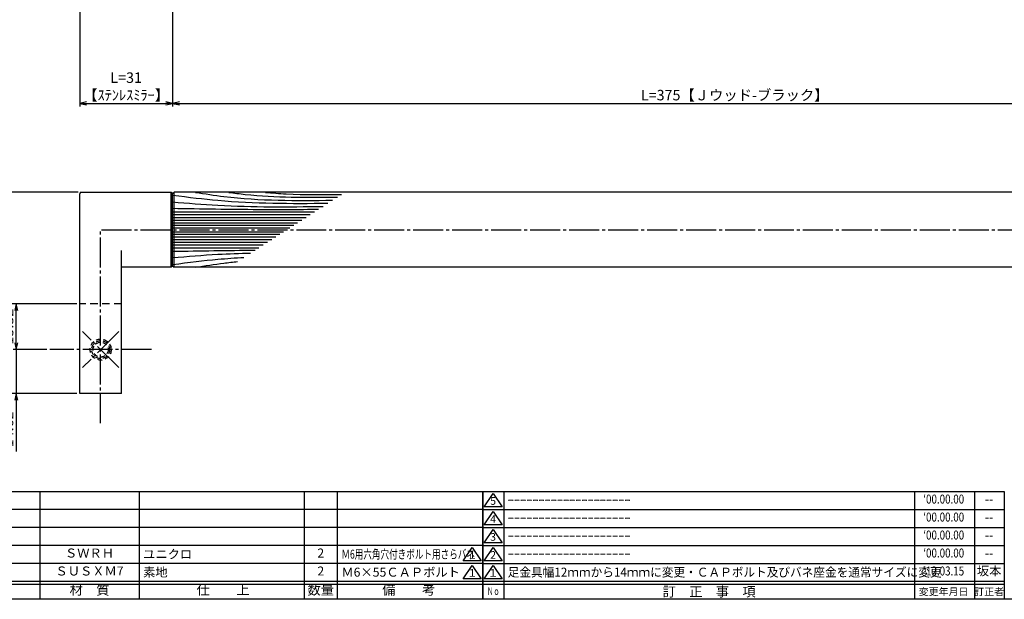
# Model space of a CAD drawing. Units: inches. Extents: x 1051 to 1858, y 183 to 743.
# Drawn here: x 1325 to 1653, y 183 to 377 of the extents above; entities that cross this region are included whole.
import ezdxf
from ezdxf.enums import TextEntityAlignment as Align

# ---------------------------------------------------------------- set-up
doc = ezdxf.new("R2010")
doc.units = ezdxf.units.IN
doc.header["$MEASUREMENT"] = 0
for name, pattern in [('CENS', [13, 10, -1, 1, -1]), ('HIDL', [4, 2.5, -1.5]), ('HIDS', [2.5, 1.5, -1])]:
    doc.linetypes.add(name, pattern=pattern)
for name, color, linetype in [('02-実線-1', 7, 'Continuous'), ('03-細線', 1, 'Continuous'), ('04-破線-1', 5, 'HIDS'), ('06-中心線', 1, 'CENS'), ('10-寸法', 3, 'Continuous'), ('11-ﾈｼﾞ関連', 7, 'Continuous'), ('図枠', 7, 'Continuous'), ('図枠-名称', 254, 'Continuous'), ('図枠-文字', 4, 'Continuous'), ('図枠-細線', 251, 'Continuous'), ('図枠-部品名称', 253, 'Continuous')]:
    doc.layers.add(name, color=color, linetype=linetype)
doc.styles.add('STD', font='TXT.shx', dxfattribs={"bigfont": 'bigfont.shx'})
doc.dimstyles.new('1：1', dxfattribs={"dimtxt": 3.5, "dimasz": 2.3, "dimexe": 1, "dimexo": 1, "dimgap": 1, "dimtad": 3, "dimdsep": 46, "dimtxsty": 'STD', "dimblk1": 'ARRI', "dimblk2": 'ARRI', "dimsah": 1, "dimcen": 0, "dimclrd": 3, "dimclre": 3, "dimclrt": 4, "dimadec": 0, "dimazin": 0, "dimtfac": 0.7, "dimtmove": 0, "dimatfit": 0, "dimldrblk": 'ARRI', "dimfxl": 0, "dimtvp": 1, "dimtolj": 1, "dimtzin": 0, "dimarcsym": 0})

# ---------------------------------------------------------------- blocks, each defined once
blk = doc.blocks.new('A$C7D837B1C')
at = {"layer": '図枠', "color": 7}
for p, q in [((7.06, 36.03), (7.06, 0.03)), ((144.06, 36.03), (144.06, 0.03)), ((164.06, 36.03), (164.06, 0.03)), ((174.06, 6.03), (0.06, 6.03))]:
    blk.add_line(p, q, dxfattribs=at)
at = {"layer": '図枠'}
blk.add_lwpolyline([(0.06, 36.03), (174.06, 36.03), (174.06, 0.03), (0.06, 0.03)], close=True, dxfattribs=at)
at = {"layer": '図枠-細線', "color": 251}
for p, q in [((0.54, 30.87), (3.54, 35.37)), ((3.54, 35.37), (6.54, 30.87)), ((0.06, 30.03), (174.06, 30.03)), ((6.54, 30.87), (0.54, 30.87)), ((0.54, 24.87), (3.54, 29.37)), ((3.54, 29.37), (6.54, 24.87)), ((0.06, 24.03), (174.06, 24.03)), ((6.54, 24.87), (0.54, 24.87)), ((0.54, 18.87), (3.54, 23.37)), ((3.54, 23.37), (6.54, 18.87)), ((0.06, 18.03), (174.06, 18.03)), ((6.54, 18.87), (0.54, 18.87)), ((0.54, 12.87), (3.54, 17.37)), ((3.54, 17.37), (6.54, 12.87)), ((0.06, 12.03), (174.06, 12.03)), ((6.54, 12.87), (0.54, 12.87)), ((0.54, 6.87), (3.54, 11.37)), ((3.54, 11.37), (6.54, 6.87)), ((6.54, 6.87), (0.54, 6.87)), ((174.06, 5.03), (0.06, 5.03))]:
    blk.add_line(p, q, dxfattribs=at)
at = {"layer": '図枠-文字', "color": 4, "style": 'STD'}
for s, p in [('5', (3.54, 32.53)), ('4', (3.54, 26.53)), ('3', (3.54, 20.53)), ('2', (3.54, 14.53)), ('１', (3.54, 8.53))]:
    blk.add_text(s, height=2.55, dxfattribs=at).set_placement(p, align=Align.MIDDLE)
at = {"layer": '図枠-文字', "color": 4, "style": 'STD', "width": 0.862069}
blk.add_text('Ｎｏ', height=2.5, dxfattribs=at).set_placement((1.54, 1.49), (5.71, 1.49), align=Align.FIT)
at = {"layer": '図枠-文字', "color": 4, "style": 'STD'}
for s, height, p in [('訂\u3000正\u3000事\u3000項', 3.25, (75.6, 2.6)), ('変更年月日', 2.432, (153.81, 2.6)), ('訂正者', 2.432, (169, 2.6))]:
    blk.add_text(s, height=height, dxfattribs=at).set_placement(p, align=Align.MIDDLE_CENTER)
blk = doc.blocks.new('A$C337F4ABC')
for p, q in [((7.2, 36.81), (7.2, 0.81)), ((51.29, 36.81), (51.29, 0.81)), ((84.36, 36.81), (84.36, 0.81)), ((139.47, 36.81), (139.47, 0.81)), ((150.49, 36.81), (150.49, 0.81)), ((198.99, 6.81), (-0.51, 6.81))]:
    blk.add_line(p, q)
for centre in [(3.34, 33.81), (3.34, 27.81), (3.34, 21.81), (3.34, 15.81), (3.34, 9.81)]:
    blk.add_circle(centre, 2.75)
at = {"layer": '図枠'}
blk.add_lwpolyline([(-0.51, 36.81), (198.99, 36.81), (198.99, 0.81), (-0.51, 0.81)], close=True, dxfattribs=at)
at = {"layer": '図枠-細線'}
for p, q in [((198.99, 30.81), (-0.51, 30.81)), ((198.99, 24.81), (-0.51, 24.81)), ((198.99, 18.81), (-0.51, 18.81)), ((198.99, 12.81), (-0.51, 12.81)), ((198.99, 5.81), (-0.51, 5.81))]:
    blk.add_line(p, q, dxfattribs=at)
at = {"layer": '図枠-文字', "color": 4, "style": 'STD', "width": 0.950181}
blk.add_text('Ｎｏ', height=2.5, dxfattribs=at).set_placement((1.12, 1.93), (5.71, 1.93), align=Align.FIT)
at = {"layer": '図枠-文字', "style": 'STD'}
for s, p in [('部 品 名', (27.66, 3.56)), ('材\u3000質', (67.85, 3.56)), ('仕\u3000\u3000上', (112.41, 3.56)), ('数量', (144.96, 3.56)), ('備\u3000\u3000考', (174.35, 3.56))]:
    blk.add_text(s, height=3.25, dxfattribs=at).set_placement(p, align=Align.MIDDLE)
blk = doc.blocks.new('A$C67423907')
at = {"color": 1}
for p, q in [((-0.06, 0), (2.94, 4.5)), ((2.94, 4.5), (5.94, 0)), ((5.94, 0), (-0.06, 0))]:
    blk.add_line(p, q, dxfattribs=at)
at = {"color": 4, "style": 'STD'}
blk.add_text('１', height=2.55, dxfattribs=at).set_placement((2.95, 1.66), align=Align.MIDDLE)
blk = doc.blocks.new('A$C2A167B5F')
at = {"layer": '06-中心線', "color": 1, "linetype": 'CENS'}
for p, q in [((5.97, -5.98), (-6.05, 6.04)), ((5.97, 6.04), (-6.05, -5.98))]:
    blk.add_line(p, q, dxfattribs=at)
at = {"layer": '11-ﾈｼﾞ関連', "color": 5, "linetype": 'HIDS'}
for radius in [3.5, 3, 2.5]:
    blk.add_circle((-0.04, 0.03), radius, dxfattribs=at)
blk = doc.blocks.new('ARRI')
at = {"color": 0, "linetype": 'ByBlock'}
for p, q in [((0, 0), (-1, 0.21)), ((-1, -0.21), (0, 0)), ((0, 0), (-1, 0))]:
    blk.add_line(p, q, dxfattribs=at)
blk = doc.blocks.new('*D160')
at = {"layer": '10-寸法', "color": 3, "lineweight": -2}
for p, q in [((1345.03, 391.61), (1345.03, 347.57)), ((1376.03, 391.61), (1376.03, 347.57)), ((1347.33, 348.57), (1373.73, 348.57))]:
    blk.add_line(p, q, dxfattribs=at)
at = {"layer": 'Defpoints', "color": 0}
for p in [(1345.03, 392.61), (1376.03, 392.61), (1376.03, 348.57)]:
    blk.add_point(p, dxfattribs=at)
at = {"layer": '10-寸法', "color": 3, "lineweight": -2, "xscale": 2.3, "yscale": 2.3, "zscale": 2.3, "rotation": 180}
blk.add_blockref('ARRI', (1345.03, 348.57), dxfattribs=at)
at = {"layer": '10-寸法', "color": 3, "lineweight": -2, "xscale": 2.3, "yscale": 2.3, "zscale": 2.3}
blk.add_blockref('ARRI', (1376.03, 348.57), dxfattribs=at)
at = {"layer": '10-寸法', "color": 4, "insert": (1360.53, 354.24), "char_height": 3.5, "attachment_point": 5, "style": 'STD'}
blk.add_mtext('\\A1;L=31\\P【ｽﾃﾝﾚｽﾐﾗｰ】', dxfattribs=at)
blk = doc.blocks.new('*D161')
at = {"layer": '10-寸法', "color": 3, "lineweight": -2}
for p, q in [((1376.03, 391.61), (1376.03, 347.57)), ((1751.03, 391.61), (1751.03, 347.57)), ((1378.33, 348.57), (1748.73, 348.57))]:
    blk.add_line(p, q, dxfattribs=at)
at = {"layer": 'Defpoints', "color": 0}
for p in [(1376.03, 392.61), (1751.03, 392.61), (1751.03, 348.57)]:
    blk.add_point(p, dxfattribs=at)
at = {"layer": '10-寸法', "color": 3, "lineweight": -2, "xscale": 2.3, "yscale": 2.3, "zscale": 2.3, "rotation": 180}
blk.add_blockref('ARRI', (1376.03, 348.57), dxfattribs=at)
at = {"layer": '10-寸法', "color": 3, "lineweight": -2, "xscale": 2.3, "yscale": 2.3, "zscale": 2.3}
blk.add_blockref('ARRI', (1751.03, 348.57), dxfattribs=at)
at = {"layer": '10-寸法', "color": 4, "insert": (1563.53, 351.32), "char_height": 3.5, "attachment_point": 5, "style": 'STD'}
blk.add_mtext('\\A1;L=375【Ｊウッド-ブラック】', dxfattribs=at)
blk = doc.blocks.new('*D146')
at = {"layer": '10-寸法', "color": 3, "lineweight": -2}
for p, q in [((1344.03, 281.7), (1307.89, 281.7)), ((1308.89, 254.06), (1308.89, 279.4)), ((1344.03, 251.76), (1307.89, 251.76))]:
    blk.add_line(p, q, dxfattribs=at)
at = {"layer": 'Defpoints', "color": 0}
for p in [(1308.89, 281.7), (1345.03, 281.7), (1345.03, 251.76)]:
    blk.add_point(p, dxfattribs=at)
at = {"layer": '10-寸法', "color": 3, "lineweight": -2, "xscale": 2.3, "yscale": 2.3, "zscale": 2.3}
for p, rotation in [((1308.89, 281.7), 90), ((1308.89, 251.76), 270)]:
    blk.add_blockref('ARRI', p, dxfattribs=dict(at, rotation=rotation))
at = {"layer": '10-寸法', "color": 4, "insert": (1306.14, 266.73), "char_height": 3.5, "attachment_point": 5, "rotation": 90, "style": 'STD'}
blk.add_mtext('\\A1;29.94', dxfattribs=at)
blk = doc.blocks.new('*D147')
at = {"layer": '10-寸法', "color": 3, "lineweight": -2}
for p, q in [((1344.03, 281.7), (1322.89, 281.7)), ((1323.89, 268.67), (1323.89, 279.4)), ((1334.03, 266.37), (1322.89, 266.37))]:
    blk.add_line(p, q, dxfattribs=at)
at = {"layer": 'Defpoints', "color": 0}
for p in [(1323.89, 281.7), (1345.03, 281.7), (1335.03, 266.37)]:
    blk.add_point(p, dxfattribs=at)
at = {"layer": '10-寸法', "color": 3, "lineweight": -2, "xscale": 2.3, "yscale": 2.3, "zscale": 2.3}
for p, rotation in [((1323.89, 281.7), 90), ((1323.89, 266.37), 270)]:
    blk.add_blockref('ARRI', p, dxfattribs=dict(at, rotation=rotation))
at = {"layer": '10-寸法', "color": 4, "insert": (1321.14, 274.03), "char_height": 3.5, "attachment_point": 5, "rotation": 90, "style": 'STD'}
blk.add_mtext('\\A1;15.32', dxfattribs=at)
blk = doc.blocks.new('*D148')
at = {"layer": '10-寸法', "color": 3, "lineweight": -2}
for p, q in [((1323.89, 268.67), (1323.89, 270.97)), ((1334.03, 266.37), (1322.89, 266.37)), ((1323.89, 266.37), (1323.89, 251.76)), ((1344.03, 251.76), (1322.89, 251.76)), ((1323.89, 249.46), (1323.89, 232.32))]:
    blk.add_line(p, q, dxfattribs=at)
at = {"layer": 'Defpoints', "color": 0}
for p in [(1335.03, 266.37), (1323.89, 251.76), (1345.03, 251.76)]:
    blk.add_point(p, dxfattribs=at)
at = {"layer": '10-寸法', "color": 3, "lineweight": -2, "xscale": 2.3, "yscale": 2.3, "zscale": 2.3}
for p, rotation in [((1323.89, 266.37), 270), ((1323.89, 251.76), 90)]:
    blk.add_blockref('ARRI', p, dxfattribs=dict(at, rotation=rotation))
at = {"layer": '10-寸法', "color": 4, "insert": (1321.14, 239.74), "char_height": 3.5, "attachment_point": 5, "rotation": 90, "style": 'STD'}
blk.add_mtext('\\A1;14.62', dxfattribs=at)
blk = doc.blocks.new('*D149')
at = {"layer": '10-寸法', "color": 3, "lineweight": -2}
for p, q in [((1344.53, 318.87), (1307.89, 318.87)), ((1308.89, 284), (1308.89, 316.57)), ((1344.03, 281.7), (1307.89, 281.7))]:
    blk.add_line(p, q, dxfattribs=at)
at = {"layer": 'Defpoints', "color": 0}
for p in [(1308.89, 318.87), (1345.53, 318.87), (1345.03, 281.7)]:
    blk.add_point(p, dxfattribs=at)
at = {"layer": '10-寸法', "color": 3, "lineweight": -2, "xscale": 2.3, "yscale": 2.3, "zscale": 2.3}
for p, rotation in [((1308.89, 318.87), 90), ((1308.89, 281.7), 270)]:
    blk.add_blockref('ARRI', p, dxfattribs=dict(at, rotation=rotation))
at = {"layer": '10-寸法', "color": 4, "insert": (1306.14, 300.28), "char_height": 3.5, "attachment_point": 5, "rotation": 90, "style": 'STD'}
blk.add_mtext('\\A1;37.17', dxfattribs=at)
blk = doc.blocks.new('*D150')
at = {"layer": '10-寸法', "color": 3, "lineweight": -2}
for p, q in [((1344.53, 318.87), (1292.89, 318.87)), ((1293.89, 316.57), (1293.89, 254.06)), ((1344.03, 251.76), (1292.89, 251.76))]:
    blk.add_line(p, q, dxfattribs=at)
at = {"layer": 'Defpoints', "color": 0}
for p in [(1345.53, 318.87), (1293.89, 251.76), (1345.03, 251.76)]:
    blk.add_point(p, dxfattribs=at)
at = {"layer": '10-寸法', "color": 3, "lineweight": -2, "xscale": 2.3, "yscale": 2.3, "zscale": 2.3}
for p, rotation in [((1293.89, 318.87), 90), ((1293.89, 251.76), 270)]:
    blk.add_blockref('ARRI', p, dxfattribs=dict(at, rotation=rotation))
at = {"layer": '10-寸法', "color": 4, "insert": (1291.14, 285.31), "char_height": 3.5, "attachment_point": 5, "rotation": 90, "style": 'STD'}
blk.add_mtext('\\A1;67.11', dxfattribs=at)

msp = doc.modelspace()

# ---------------------------------------------------------------- linework, layer by layer
at = {"layer": '02-実線-1', "color": 7, "linetype": 'Continuous'}
for p, q in [((1345.526, 318.869), (1375.526, 318.869)), ((1750.526, 318.869), (1376.526, 318.869)), ((1375.526, 293.869), (1359.026, 293.869)), ((1750.526, 293.869), (1376.526, 293.869))]:
    msp.add_line(p, q, dxfattribs=at)
at = {"layer": '02-実線-1'}
for p, q in [((1375.526, 318.869), (1376.026, 318.369)), ((1375.526, 293.867), (1375.526, 318.869)), ((1376.526, 318.869), (1376.026, 318.369)), ((1376.526, 293.867), (1376.526, 318.869)), ((1345.026, 251.756), (1345.026, 318.369)), ((1376.026, 294.369), (1376.026, 318.369)), ((1359.026, 251.756), (1359.026, 299.468)), ((1376.026, 294.369), (1375.526, 293.869)), ((1376.026, 294.369), (1376.526, 293.869)), ((1359.026, 251.756), (1345.026, 251.756))]:
    msp.add_line(p, q, dxfattribs=at)
msp.add_arc((1345.526, 318.369), 0.5, 90, 180, dxfattribs=at)
at = {"layer": '03-細線', "color": 1, "linetype": 'Continuous'}
for p, q in [((1376.028, 312.354), (1423.38, 312.354)), ((1376.028, 311.438), (1421.961, 311.438)), ((1376.028, 310.522), (1420.542, 310.522)), ((1376.028, 309.606), (1419.123, 309.606)), ((1376.028, 308.69), (1417.704, 308.69)), ((1376.028, 307.865), (1416.427, 307.865)), ((1376.028, 307.041), (1415.149, 307.041)), ((1376.028, 305.694), (1413.064, 305.694)), ((1376.028, 304.87), (1411.787, 304.87)), ((1376.028, 304.045), (1410.51, 304.045)), ((1376.028, 303.129), (1409.09, 303.129)), ((1376.028, 302.213), (1407.671, 302.213)), ((1376.028, 301.297), (1406.252, 301.297)), ((1376.028, 300.381), (1404.833, 300.381))]:
    msp.add_line(p, q, dxfattribs=at)
for points, knots in [([(1383.639, 318.867), (1386.81, 318.371), (1401.937, 316.001), (1417.278, 316.075), (1429.414, 316.249)], [0, 0, 0, 0, 13.8567228, 66.1010891, 66.1010891, 66.1010891, 66.1010891]), ([(1394.744, 318.867), (1396.574, 318.628), (1408.597, 317.055), (1420.746, 317.161), (1431.049, 317.305)], [0, 0, 0, 0, 7.9716046, 52.3618329, 52.3618329, 52.3618329, 52.3618329]), ([(1376.028, 317.922), (1381.523, 317.241), (1398.478, 315.104), (1415.58, 315.11), (1427.844, 315.236)], [1.0035186, 1.0035186, 1.0035186, 1.0035186, 21.9119825, 74.7867183, 74.7867183, 74.7867183, 74.7867183]), ([(1376.028, 315.652), (1381.065, 315.241), (1397.753, 313.879), (1414.5, 313.987), (1426.196, 314.172)], [0, 0, 0, 0, 21.8256345, 72.3091961, 72.3091961, 72.3091961, 72.3091961]), ([(1376.028, 313.545), (1385.589, 313.384), (1401.818, 313.11), (1418.048, 313.174), (1424.716, 313.216)], [0, 0, 0, 0, 41.3108262, 70.1147587, 70.1147587, 70.1147587, 70.1147587]), ([(1376.028, 297.083), (1381.065, 297.494), (1389.734, 298.201), (1398.42, 298.512), (1402.061, 298.591)], [0, 0, 0, 0, 21.8256345, 37.564899, 37.564899, 37.564899, 37.564899]), ([(1376.028, 294.792), (1381.523, 295.494), (1389.206, 296.462), (1396.92, 296.99), (1399.813, 297.14)], [1.0035186, 1.0035186, 1.0035186, 1.0035186, 21.9119825, 34.4382158, 34.4382158, 34.4382158, 34.4382158]), ([(1383.639, 293.867), (1386.81, 294.364), (1391.463, 295.093), (1396.136, 295.591), (1397.627, 295.729)], [0, 0, 0, 0, 13.8567228, 20.3329377, 20.3329377, 20.3329377, 20.3329377])]:
    msp.add_open_spline(points, degree=3, knots=knots, dxfattribs=at)
msp.add_spline([(1406.984, 318.867), (1413.894, 318.345), (1432.417, 318.188)], degree=3, dxfattribs=at)
msp.add_open_spline([(1376.028, 299.19), (1385.2, 299.344), (1394.373, 299.499), (1403.547, 299.55)], degree=3, dxfattribs=at)
at = {"layer": '04-破線-1', "linetype": 'HIDL'}
msp.add_line((1359.026, 281.695), (1345.026, 281.695), dxfattribs=at)
at = {"layer": '06-中心線', "color": 1, "linetype": 'CENS'}
for p, q in [((1352.026, 241.756), (1352.026, 306.369)), ((1352.301, 306.369), (1774.751, 306.369)), ((1369.026, 266.371), (1335.026, 266.371))]:
    msp.add_line(p, q, dxfattribs=at)
at = {"layer": '図枠'}
msp.add_lwpolyline([(1051.456, 743.004), (1858.456, 743.004), (1858.456, 183.004), (1051.456, 183.004)], close=True, dxfattribs=at)

# ---------------------------------------------------------------- block references
for name, p in [('A$C7D837B1C', (1479.399, 182.971)), ('A$C67423907', (1473.034, 195.843)), ('A$C67423907', (1473.034, 189.843))]:
    msp.add_blockref(name, p)
at = {"layer": '11-ﾈｼﾞ関連'}
msp.add_blockref('A$C2A167B5F', (1352.064, 266.339), dxfattribs=at)
at = {"layer": '図枠'}
msp.add_blockref('A$C337F4ABC', (1280.47, 182.196), dxfattribs=at)

# ---------------------------------------------------------------- texts
at = {"layer": '図枠-名称', "style": 'STD', "width": 0.8}
for s, p in [('‘00.00.00', (1633.252, 216.071)), ('‘00.00.00', (1633.252, 210.071)), ('‘00.00.00', (1633.252, 204.071)), ('‘00.00.00', (1633.252, 198.071)), ('‘12.03.15', (1633.252, 192.071))]:
    msp.add_text(s, height=3, dxfattribs=at).set_placement(p, align=Align.MIDDLE)
at = {"layer": '図枠-名称', "style": 'STD'}
for p in [(1487.816, 216.071), (1487.816, 210.071), (1487.816, 204.071), (1487.816, 198.071)]:
    msp.add_text('ｰｰｰｰｰｰｰｰｰｰｰｰｰｰｰｰｰｰｰｰ', height=3, dxfattribs=at).set_placement(p, align=Align.MIDDLE_LEFT)
for s, p in [('--', (1648.384, 216.071)), ('--', (1648.384, 210.071)), ('--', (1648.384, 204.071)), ('--', (1648.384, 198.071)), ('坂本', (1648.384, 192.071))]:
    msp.add_text(s, height=3, dxfattribs=at).set_placement(p, align=Align.MIDDLE)
at = {"layer": '図枠-名称', "style": 'STD', "width": 0.95}
msp.add_text('足金具幅12ｍｍから14ｍｍに変更・ＣＡＰボルト及びバネ座金を通常サイズに変更', height=3, dxfattribs=at).set_placement((1487.816, 192.071), align=Align.MIDDLE_LEFT)
at = {"layer": '図枠-部品名称', "style": 'STD'}
for s, p in [('ＳＷＲＨ', (1348.3, 198.071)), ('2', (1425.454, 198.071)), ('ＳＵＳＸＭ7', (1348.3, 192.071)), ('2', (1425.454, 192.071))]:
    msp.add_text(s, height=3, dxfattribs=at).set_placement(p, align=Align.MIDDLE)
for s, p in [('ユニクロ', (1366.186, 198.071)), ('素地', (1366.186, 192.071)), ('Ｍ6×55ＣＡＰボルト', (1432.319, 192.071))]:
    msp.add_text(s, height=3, dxfattribs=at).set_placement(p, align=Align.MIDDLE_LEFT)
at = {"layer": '図枠-部品名称', "style": 'STD', "width": 0.7}
msp.add_text('Ｍ6用六角穴付きボルト用さらバネ', height=3, dxfattribs=at).set_placement((1432.319, 198.071), align=Align.MIDDLE_LEFT)

# ---------------------------------------------------------------- dimensions: what is measured, and where the dimension line sits
at = {"layer": '10-寸法'}
dim = msp.add_linear_dim(base=(1376.026, 348.572), p1=(1345.026, 392.605), p2=(1376.026, 392.605), text='L=<>\\P【ｽﾃﾝﾚｽﾐﾗｰ】', dimstyle='1：1', dxfattribs=at)
dim.commit()
dim.dimension.update_dxf_attribs({"geometry": '*D160', "text_midpoint": (1360.526, 348.572), "dimtype": 160})
dim = msp.add_linear_dim(base=(1751.026, 348.572), p1=(1376.026, 392.605), p2=(1751.026, 392.605), text='L=<>【Ｊウッド-ブラック】', dimstyle='1：1', dxfattribs=at)
dim.commit()
dim.dimension.update_dxf_attribs({"geometry": '*D161', "text_midpoint": (1563.526, 351.322)})
for base, p1, p2, picture, middle in [((1293.891, 251.756), (1345.526, 318.869), (1345.026, 251.756), '*D150', (1291.141, 285.312)), ((1308.891, 318.869), (1345.026, 281.695), (1345.526, 318.869), '*D149', (1306.141, 300.282)), ((1308.891, 281.695), (1345.026, 251.756), (1345.026, 281.695), '*D146', (1306.141, 266.725)), ((1323.891, 281.695), (1335.026, 266.371), (1345.026, 281.695), '*D147', (1321.141, 274.033)), ((1323.8907, 251.7555), (1335.026, 266.3707), (1345.026, 251.7555), '*D148', (1321.1407, 239.7388))]:
    dim = msp.add_linear_dim(base=base, p1=p1, p2=p2, angle=90, dimstyle='1：1', dxfattribs=at)
    dim.commit()
    dim.dimension.update_dxf_attribs({"geometry": picture, "text_midpoint": middle})

doc.saveas('drawing.dxf')
